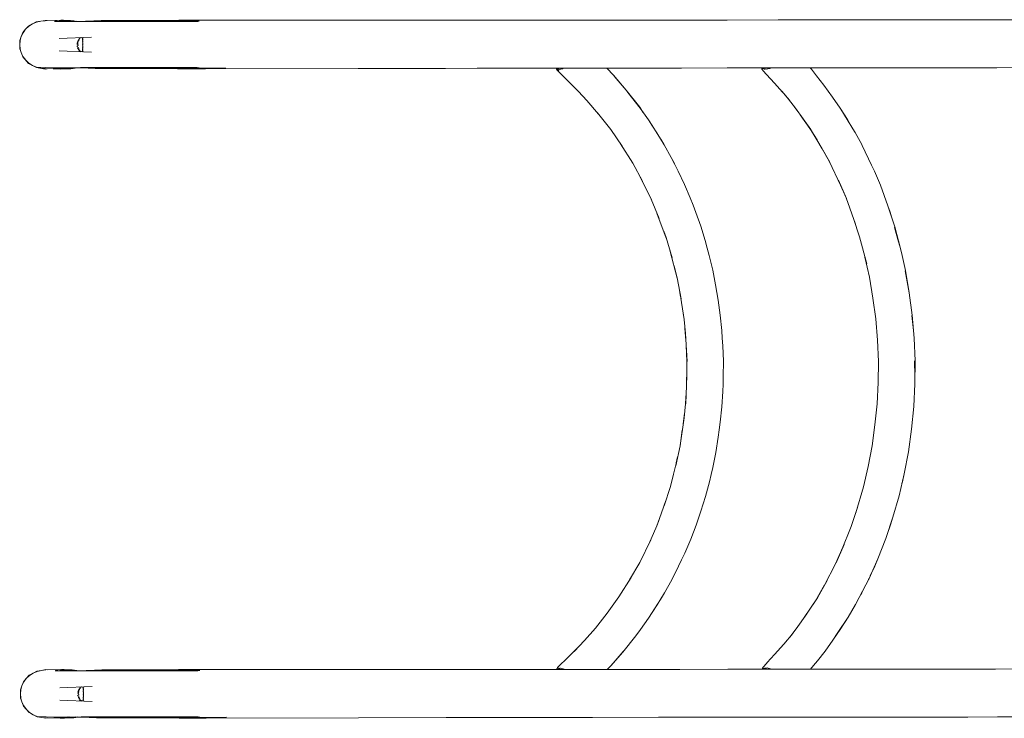
# Model space of a CAD drawing. Units: millimetres. Extents: x -6209 to 4426, y -4685 to 4760.
# Drawn here: x -4715 to -3865, y -679 to -76 of the extents above; entities that cross this region are included whole.
import ezdxf

# ---------------------------------------------------------------- set-up
doc = ezdxf.new("R2010")
doc.units = ezdxf.units.MM
doc.header["$MEASUREMENT"] = 0
for name, color, linetype, lineweight in [('4_Ном._пера__7', 7, 'Continuous', 18), ('5_Ном._пера__7', 7, 'Continuous', 18), ('8_Ном._пера__7', 7, 'Continuous', 18), ('O_Ном._пера__7', 7, 'Continuous', 18)]:
    doc.layers.add(name, color=color, linetype=linetype, lineweight=lineweight)

msp = doc.modelspace()

# ---------------------------------------------------------------- linework, layer by layer
at = {"layer": '4_Ном._пера__7', "color": 7, "linetype": 'Continuous', "lineweight": 18}
for points in [[(-4060.28, -76.41), (-4104.37, -76.46)], [(-4060.28, -76.41), (-4038.96, -76.39)], [(-4017.56, -76.37), (-4038.96, -76.39)], [(-4017.56, -76.37), (-3970.78, -76.32)], [(-3970.78, -76.32), (-3897.56, -76.25)], [(-3873.5, -76.22), (-3897.56, -76.25)], [(-3873.5, -76.22), (-3821.82, -76.17)], [(-4711.57, -87.41), (-4709.37, -84.45)], [(-4706.66, -81.9), (-4709.37, -84.45)], [(-4706.66, -81.9), (-4703.52, -79.83)], [(-4700.05, -78.3), (-4703.52, -79.83)], [(-4700.05, -78.3), (-4696.34, -77.37)], [(-4692.52, -77.05), (-4696.34, -77.37)], [(-4692.52, -77.05), (-4679.1, -76.72)], [(-4682.37, -77.78), (-4684.61, -77.77)], [(-4682.37, -77.69), (-4684.54, -77.68)], [(-4682.21, -77.82), (-4684.54, -77.83)], [(-4682.2, -77.57), (-4684.32, -77.57)], [(-4682.37, -77.69), (-4676.54, -77.83)], [(-4682.37, -77.78), (-4680.86, -77.82)], [(-4682.21, -77.82), (-4662.12, -77.84)], [(-4682.2, -77.57), (-4675.48, -77.68)], [(-4678.88, -76.9), (-4680.33, -76.83)], [(-4678.27, -76.79), (-4679.75, -76.76)], [(-4677.56, -76.73), (-4679.1, -76.72)], [(-4676.79, -76.72), (-4679.1, -76.72)], [(-4678.88, -76.9), (-4673.73, -77.2)], [(-4678.27, -76.79), (-4672.9, -77.07)], [(-4677.56, -76.73), (-4671.91, -76.98)], [(-4676.79, -76.72), (-4670.84, -76.97)], [(-4674.28, -77.73), (-4675.48, -77.68)], [(-4674.63, -77.37), (-4673.52, -77.83)], [(-4674.28, -77.73), (-4674.14, -77.83)], [(-4672.97, -77.28), (-4673.73, -77.2)], [(-4672.97, -77.28), (-4672.14, -77.83)], [(-4672.03, -77.16), (-4672.9, -77.07)], [(-4672.03, -77.16), (-4671.02, -77.81)], [(-4670.98, -77.12), (-4671.91, -76.98)], [(-4670.98, -77.12), (-4669.91, -77.73)], [(-4669.85, -77.14), (-4670.84, -76.97)], [(-4670.78, -76.98), (-4669.7, -77.03)], [(-4669.91, -77.73), (-4669.83, -77.83)], [(-4669.85, -77.14), (-4668.73, -77.72)], [(-4667.47, -77.8), (-4669.7, -77.03)], [(-4669.51, -77.09), (-4668.63, -77.13)], [(-4668.73, -77.72), (-4668.64, -77.84)], [(-4667.94, -77.29), (-4668.63, -77.13)], [(-4667.94, -77.29), (-4666.84, -77.39)], [(-4667.94, -77.29), (-4666.7, -77.84)], [(-4667.47, -77.8), (-4667.41, -77.84)], [(-4665.97, -77.62), (-4666.84, -77.39)], [(-4666.61, -77.8), (-4666.65, -77.84)], [(-4648.07, -77.12), (-4666.61, -77.8)], [(-4666.17, -77.57), (-4665.77, -77.58)], [(-4665.97, -77.62), (-4665.76, -77.76)], [(-4665.27, -77.71), (-4665.77, -77.58)], [(-4649.27, -77.21), (-4665.32, -77.84)], [(-4665.28, -77.71), (-4665.31, -77.75)], [(-4665.28, -77.71), (-4643.03, -76.94)], [(-4593.08, -77.82), (-4662.12, -77.84)], [(-4643.77, -77.28), (-4660.69, -77.84)], [(-4652.01, -77.63), (-4657.56, -77.84)], [(-4653.04, -77.82), (-4653.63, -77.84)], [(-4653.04, -77.82), (-4649.08, -77.75)], [(-4652.01, -77.63), (-4648.11, -77.57)], [(-4649.27, -77.21), (-4645.37, -77.12)], [(-4582.76, -77.54), (-4649.08, -77.75)], [(-4582.07, -77.42), (-4648.11, -77.57)], [(-4648.07, -77.12), (-4644.19, -77)], [(-4578.22, -76.75), (-4645.37, -77.12)], [(-4577.36, -76.66), (-4644.19, -77)], [(-4576.53, -76.62), (-4643.03, -76.94)], [(-4583.37, -77.65), (-4634.14, -77.83)], [(-4617.99, -77.83), (-4583.84, -77.71)], [(-4585.43, -77.79), (-4585.38, -77.79)], [(-4583.84, -77.71), (-4561.42, -77.69)], [(-4583.37, -77.65), (-4560.95, -77.61)], [(-4582.76, -77.54), (-4560.37, -77.51)], [(-4582.07, -77.42), (-4559.73, -77.4)], [(-4578.22, -76.75), (-4555.48, -76.66)], [(-4577.36, -76.66), (-4554.73, -76.61)], [(-4576.53, -76.62), (-4554.03, -76.6)], [(-4417.98, -76.53), (-4554.03, -76.6)], [(-4417.98, -76.53), (-4347.41, -76.59)], [(-4347.41, -76.59), (-4319.47, -76.65)], [(-4287.49, -76.64), (-4319.47, -76.65)], [(-4287.49, -76.64), (-4272.11, -76.63)], [(-4256.67, -76.61), (-4272.11, -76.63)], [(-4256.67, -76.61), (-4221.16, -76.57)], [(-4182.7, -76.54), (-4221.16, -76.57)], [(-4182.7, -76.54), (-4164.25, -76.52)], [(-4145.73, -76.5), (-4164.25, -76.52)], [(-4145.73, -76.5), (-4104.37, -76.46)], [(-4714.18, -94.16), (-4713.19, -90.68)], [(-4711.57, -87.41), (-4713.19, -90.68)], [(-4652.64, -91.16), (-4680.51, -92.39)], [(-4664.2, -93.63), (-4663.45, -93.27)], [(-4662.59, -92.85), (-4663.45, -93.27)], [(-4663.31, -92.34), (-4662.4, -91.94)], [(-4663.31, -92.34), (-4662.95, -92.59)], [(-4662.59, -92.85), (-4662.95, -92.59)], [(-4661.49, -91.66), (-4662.4, -91.94)], [(-4661.49, -91.66), (-4661.78, -91.56)], [(-4660.89, -91.85), (-4660.38, -91.76)], [(-4660.89, -91.85), (-4660.25, -92.03)], [(-4660.69, -92.48), (-4660.17, -92.33)], [(-4660.69, -92.48), (-4660.1, -92.7)], [(-4660.57, -93.32), (-4660.04, -93.13)], [(-4660.57, -93.32), (-4660, -93.59)], [(-4660.38, -91.76), (-4660.52, -91.51)], [(-4660.17, -92.33), (-4660.25, -92.03)], [(-4660.04, -93.13), (-4660.1, -92.7)], [(-4714.18, -94.16), (-4714.51, -97.75)], [(-4714.17, -101.34), (-4714.51, -97.75)], [(-4714.17, -101.34), (-4713.17, -104.82)], [(-4665.16, -97.14), (-4664.59, -96.72)], [(-4665.16, -97.14), (-4664.63, -97.36)], [(-4665.1, -98.81), (-4664.78, -99.23)], [(-4665, -98.95), (-4664.08, -98.38)], [(-4664.97, -95.81), (-4664.35, -95.4)], [(-4664.97, -95.81), (-4664.48, -96.03)], [(-4664.96, -99.65), (-4664.78, -99.23)], [(-4664.94, -99.6), (-4663.77, -100.12)], [(-4664.65, -94.66), (-4663.98, -94.3)], [(-4664.65, -94.66), (-4664.18, -94.85)], [(-4664.11, -97.56), (-4664.63, -97.36)], [(-4664.6, -100.89), (-4664.18, -100.53)], [(-4664.6, -100.89), (-4663.97, -101.1)], [(-4663.99, -96.27), (-4664.59, -96.72)], [(-4663.99, -96.27), (-4664.48, -96.03)], [(-4664.11, -97.56), (-4664.38, -97.96)], [(-4664.08, -98.38), (-4664.38, -97.96)], [(-4663.7, -95.03), (-4664.35, -95.4)], [(-4664.2, -93.63), (-4663.75, -93.8)], [(-4663.7, -95.03), (-4664.18, -94.85)], [(-4663.77, -100.12), (-4664.18, -100.53)], [(-4664.13, -101.9), (-4663.74, -101.62)], [(-4664.13, -101.9), (-4663.49, -102.08)], [(-4663.29, -93.98), (-4663.98, -94.3)], [(-4663.34, -101.31), (-4663.97, -101.1)], [(-4663.29, -93.98), (-4663.75, -93.8)], [(-4663.34, -101.31), (-4663.74, -101.62)], [(-4660.54, -101.88), (-4659.98, -101.68)], [(-4660.54, -101.88), (-4660.02, -102.19)], [(-4660.5, -94.35), (-4659.98, -94.09)], [(-4660.5, -94.35), (-4659.95, -94.67)], [(-4660.49, -100.75), (-4659.94, -100.52)], [(-4660.49, -100.75), (-4659.96, -101.11)], [(-4660.47, -95.62), (-4659.94, -95.34)], [(-4660.47, -95.62), (-4659.93, -95.99)], [(-4660.46, -96.91), (-4659.93, -96.64)], [(-4660.46, -96.91), (-4659.93, -97.29)], [(-4660.46, -98.21), (-4659.93, -97.94)], [(-4660.46, -98.21), (-4659.93, -98.6)], [(-4660.46, -99.56), (-4659.93, -99.31)], [(-4660.46, -99.56), (-4659.93, -99.96)], [(-4659.98, -94.09), (-4660, -93.59)], [(-4659.98, -101.68), (-4659.96, -101.11)], [(-4659.94, -95.34), (-4659.95, -94.67)], [(-4659.94, -100.52), (-4659.93, -99.96)], [(-4659.93, -96.64), (-4659.93, -95.99)], [(-4659.93, -97.94), (-4659.93, -97.29)], [(-4659.93, -99.31), (-4659.93, -98.6)], [(-4711.55, -108.09), (-4713.17, -104.82)], [(-4711.55, -108.09), (-4709.34, -111.04)], [(-4652.49, -104.23), (-4680.37, -103.11)], [(-4662.84, -102.26), (-4663.49, -102.08)], [(-4663.41, -102.94), (-4663.17, -102.56)], [(-4663.41, -102.94), (-4662.67, -103.16)], [(-4662.84, -102.26), (-4663.17, -102.56)], [(-4661.93, -103.36), (-4662.67, -103.16)], [(-4661.93, -103.36), (-4661.89, -103.67)], [(-4661.37, -103.86), (-4661.89, -103.67)], [(-4661.37, -103.86), (-4661.44, -103.87)], [(-4660.85, -103.5), (-4660.26, -103.39)], [(-4660.85, -103.5), (-4660.38, -103.69)], [(-4660.67, -103.9), (-4660.52, -103.89)], [(-4660.65, -102.77), (-4660.07, -102.61)], [(-4660.65, -102.77), (-4660.15, -103.02)], [(-4660.52, -103.89), (-4660.38, -103.69)], [(-4660.26, -103.39), (-4660.15, -103.02)], [(-4660.07, -102.61), (-4660.02, -102.19)], [(-4706.63, -113.59), (-4709.34, -111.04)], [(-4706.63, -113.59), (-4703.48, -115.65)], [(-4700.01, -117.17), (-4703.48, -115.65)], [(-4700.01, -117.17), (-4684.53, -117.62)], [(-4700.01, -117.17), (-4696.3, -118.1)], [(-4692.48, -118.41), (-4696.3, -118.1)], [(-4692.48, -118.41), (-4680.17, -118.62)], [(-4692.48, -118.41), (-4679.57, -118.69)], [(-4692.48, -118.41), (-4678.9, -118.71)], [(-4681.76, -118.02), (-4685.6, -118.02)], [(-4682.35, -117.67), (-4684.57, -117.69)], [(-4682.22, -117.62), (-4684.53, -117.62)], [(-4682.35, -117.67), (-4684.53, -117.62)], [(-4682.31, -117.77), (-4684.46, -117.78)], [(-4682.11, -117.89), (-4684.22, -117.9)], [(-4682.35, -117.67), (-4680.33, -117.62)], [(-4682.31, -117.77), (-4675.63, -117.61)], [(-4682.22, -117.62), (-4662.13, -117.55)], [(-4682.11, -117.89), (-4675.37, -117.78)], [(-4681.76, -118.02), (-4674.84, -117.98)], [(-4678.71, -118.56), (-4680.17, -118.62)], [(-4678.08, -118.65), (-4680.17, -118.62)], [(-4678.08, -118.65), (-4679.57, -118.69)], [(-4677.35, -118.7), (-4679.57, -118.69)], [(-4677.35, -118.7), (-4678.9, -118.71)], [(-4676.55, -118.7), (-4678.9, -118.71)], [(-4678.71, -118.56), (-4673.51, -118.25)], [(-4678.08, -118.65), (-4672.64, -118.38)], [(-4677.35, -118.7), (-4671.63, -118.44)], [(-4676.55, -118.7), (-4670.53, -118.44)], [(-4675.53, -117.6), (-4675.63, -117.61)], [(-4674.13, -117.74), (-4675.37, -117.78)], [(-4674.13, -117.74), (-4674.84, -117.98)], [(-4674.43, -118.09), (-4673.18, -117.59)], [(-4674.13, -117.74), (-4673.9, -117.59)], [(-4674.13, -117.74), (-4673.94, -117.59)], [(-4672.72, -118.17), (-4673.51, -118.25)], [(-4672.72, -118.17), (-4671.82, -117.59)], [(-4671.75, -118.27), (-4672.64, -118.38)], [(-4671.75, -118.27), (-4670.71, -117.63)], [(-4670.68, -118.3), (-4671.63, -118.44)], [(-4670.71, -117.63), (-4670.72, -117.58)], [(-4670.71, -117.63), (-4670.67, -117.58)], [(-4670.68, -118.3), (-4669.6, -117.69)], [(-4668.4, -117.68), (-4670.53, -118.44)], [(-4670.49, -118.42), (-4669.53, -118.38)], [(-4669.6, -117.69), (-4669.65, -117.58)], [(-4669.6, -117.69), (-4669.51, -117.58)], [(-4668.6, -118.18), (-4669.53, -118.38)], [(-4669.15, -118.3), (-4668.44, -118.26)], [(-4668.6, -118.18), (-4667.59, -117.63)], [(-4668.4, -117.68), (-4668.44, -117.57)], [(-4667.77, -118.1), (-4668.44, -118.26)], [(-4668.4, -117.68), (-4668.24, -117.57)], [(-4667.77, -118.1), (-4666.53, -117.57)], [(-4667.77, -118.1), (-4666.59, -117.98)], [(-4667.59, -117.63), (-4667.57, -117.57)], [(-4665.15, -117.72), (-4666.59, -117.98)], [(-4666.43, -117.62), (-4666.46, -117.57)], [(-4666.43, -117.62), (-4644.31, -118.35)], [(-4665.48, -117.56), (-4645.49, -118.22)], [(-4665.15, -117.72), (-4665.32, -117.75)], [(-4665.18, -117.69), (-4643.16, -118.41)], [(-4665.15, -117.72), (-4665.12, -117.69)], [(-4657.53, -117.72), (-4662.15, -117.55)], [(-4593.07, -117.44), (-4662.13, -117.55)], [(-4657.53, -117.72), (-4659.39, -117.55)], [(-4657.53, -117.72), (-4647.18, -117.95)], [(-4657.53, -117.72), (-4648.31, -117.75)], [(-4654.81, -117.54), (-4648.31, -117.75)], [(-4652.2, -117.54), (-4649.24, -117.59)], [(-4650.76, -117.53), (-4649.24, -117.59)], [(-4649.33, -118.15), (-4645.49, -118.22)], [(-4582.87, -117.67), (-4649.24, -117.59)], [(-4648.14, -118.25), (-4648.93, -118.2)], [(-4582.19, -117.79), (-4648.31, -117.75)], [(-4648.14, -118.25), (-4644.31, -118.35)], [(-4581.44, -117.92), (-4647.18, -117.95)], [(-4643.88, -118.06), (-4647.18, -117.95)], [(-4578.37, -118.46), (-4645.49, -118.22)], [(-4577.51, -118.55), (-4644.31, -118.35)], [(-4576.67, -118.6), (-4643.16, -118.41)], [(-4583.45, -117.57), (-4627.2, -117.5)], [(-4583.89, -117.52), (-4610.47, -117.47)], [(-4594.9, -117.44), (-4564.01, -117.45)], [(-4583.89, -117.52), (-4561.47, -117.5)], [(-4583.45, -117.57), (-4561.02, -117.56)], [(-4582.87, -117.67), (-4560.47, -117.66)], [(-4582.19, -117.79), (-4559.84, -117.77)], [(-4581.44, -117.92), (-4536.81, -117.87)], [(-4578.37, -118.46), (-4555.6, -118.5)], [(-4577.51, -118.55), (-4554.85, -118.56)], [(-4576.67, -118.6), (-4554.14, -118.58)], [(-4575.89, -118.6), (-4575.93, -118.6)], [(-4575.89, -118.6), (-4554.14, -118.58)], [(-4422.72, -118.4), (-4554.14, -118.58)], [(-4422.72, -118.4), (-4347.37, -118.17)], [(-4347.37, -118.17), (-4319.94, -118.06)], [(-4319.94, -118.06), (-4271.95, -117.99)], [(-4254.44, -117.97), (-4271.95, -117.99)], [(-4254.44, -117.97), (-4221.05, -117.94)], [(-4184.59, -117.9), (-4221.05, -117.94)], [(-4184.59, -117.9), (-4164.07, -117.88)], [(-4143.62, -117.86), (-4164.07, -117.88)], [(-4143.62, -117.86), (-4104.25, -117.82)], [(-4062, -117.78), (-4104.25, -117.82)], [(-4062, -117.78), (-4038.75, -117.75)], [(-4015.59, -117.73), (-4038.75, -117.75)], [(-4015.59, -117.73), (-3970.66, -117.68)], [(-3923.07, -117.64), (-3970.66, -117.68)], [(-3923.07, -117.64), (-3897.34, -117.61)], [(-3871.7, -117.59), (-3897.34, -117.61)], [(-3871.7, -117.59), (-3821.68, -117.53)], [(-4691.96, -637.04), (-4678.54, -636.72)], [(-4678.31, -636.9), (-4679.77, -636.83)], [(-4677.71, -636.79), (-4679.19, -636.75)], [(-4677, -636.73), (-4678.54, -636.72)], [(-4676.23, -636.72), (-4678.54, -636.72)], [(-4678.31, -636.9), (-4673.17, -637.2)], [(-4677.71, -636.79), (-4672.33, -637.07)], [(-4677, -636.73), (-4671.35, -636.98)], [(-4676.23, -636.72), (-4670.28, -636.97)], [(-4577.65, -636.74), (-4644.81, -637.12)], [(-4576.8, -636.66), (-4643.63, -637)], [(-4575.97, -636.62), (-4642.47, -636.94)], [(-4577.65, -636.74), (-4554.91, -636.66)], [(-4576.8, -636.66), (-4554.17, -636.61)], [(-4575.97, -636.62), (-4553.47, -636.6)], [(-4417.41, -636.53), (-4553.47, -636.6)], [(-4417.41, -636.53), (-4346.85, -636.59)], [(-4346.85, -636.59), (-4318.9, -636.65)], [(-4286.93, -636.64), (-4318.9, -636.65)], [(-4286.93, -636.64), (-4271.55, -636.63)], [(-4256.11, -636.61), (-4271.55, -636.63)], [(-4256.11, -636.61), (-4220.6, -636.57)], [(-4182.14, -636.54), (-4220.6, -636.57)], [(-4182.14, -636.54), (-4163.69, -636.52)], [(-4145.17, -636.5), (-4163.69, -636.52)], [(-4145.17, -636.5), (-4103.81, -636.46)], [(-4103.81, -636.46), (-4038.4, -636.39)], [(-4016.99, -636.37), (-4038.4, -636.39)], [(-4016.99, -636.37), (-3970.22, -636.32)], [(-3920.97, -636.27), (-3970.22, -636.32)], [(-3920.97, -636.27), (-3897, -636.25)], [(-3872.94, -636.22), (-3897, -636.25)], [(-3872.94, -636.22), (-3821.25, -636.17)], [(-4711.01, -647.41), (-4708.81, -644.45)], [(-4706.1, -641.9), (-4708.81, -644.45)], [(-4706.1, -641.9), (-4702.96, -639.83)], [(-4699.48, -638.3), (-4702.96, -639.83)], [(-4699.48, -638.3), (-4695.78, -637.37)], [(-4691.96, -637.04), (-4695.78, -637.37)], [(-4681.81, -637.78), (-4684.05, -637.77)], [(-4681.81, -637.69), (-4683.97, -637.68)], [(-4681.64, -637.82), (-4683.97, -637.83)], [(-4681.64, -637.57), (-4683.76, -637.57)], [(-4681.81, -637.69), (-4675.97, -637.83)], [(-4681.81, -637.78), (-4680.29, -637.82)], [(-4681.64, -637.57), (-4674.92, -637.68)], [(-4681.64, -637.82), (-4661.56, -637.84)], [(-4673.72, -637.73), (-4674.92, -637.68)], [(-4674.07, -637.37), (-4672.96, -637.83)], [(-4673.72, -637.73), (-4673.58, -637.83)], [(-4672.41, -637.28), (-4673.17, -637.2)], [(-4672.41, -637.28), (-4671.57, -637.83)], [(-4671.47, -637.16), (-4672.33, -637.07)], [(-4671.47, -637.16), (-4670.45, -637.81)], [(-4670.41, -637.12), (-4671.35, -636.98)], [(-4670.41, -637.12), (-4669.35, -637.73)], [(-4669.29, -637.14), (-4670.28, -636.97)], [(-4670.22, -636.98), (-4669.14, -637.03)], [(-4669.35, -637.73), (-4669.26, -637.83)], [(-4669.29, -637.14), (-4668.17, -637.72)], [(-4666.91, -637.8), (-4669.14, -637.03)], [(-4668.95, -637.09), (-4668.06, -637.13)], [(-4668.17, -637.72), (-4668.08, -637.84)], [(-4667.38, -637.29), (-4668.06, -637.13)], [(-4667.38, -637.29), (-4666.28, -637.39)], [(-4667.38, -637.29), (-4666.14, -637.84)], [(-4666.91, -637.8), (-4666.84, -637.84)], [(-4665.41, -637.62), (-4666.28, -637.39)], [(-4666.05, -637.8), (-4666.08, -637.84)], [(-4647.51, -637.12), (-4666.05, -637.8)], [(-4665.6, -637.57), (-4665.21, -637.57)], [(-4665.41, -637.62), (-4665.2, -637.76)], [(-4664.7, -637.71), (-4665.21, -637.57)], [(-4648.71, -637.21), (-4664.76, -637.84)], [(-4664.72, -637.71), (-4664.74, -637.75)], [(-4664.72, -637.71), (-4642.47, -636.94)], [(-4592.52, -637.82), (-4661.56, -637.84)], [(-4643.21, -637.28), (-4660.12, -637.84)], [(-4651.45, -637.63), (-4657, -637.84)], [(-4652.48, -637.82), (-4653.07, -637.84)], [(-4652.48, -637.82), (-4648.52, -637.75)], [(-4651.45, -637.63), (-4647.55, -637.57)], [(-4648.71, -637.21), (-4644.81, -637.12)], [(-4582.2, -637.54), (-4648.52, -637.75)], [(-4581.5, -637.42), (-4647.55, -637.57)], [(-4647.51, -637.12), (-4643.63, -637)], [(-4582.8, -637.65), (-4633.58, -637.83)], [(-4617.43, -637.83), (-4583.28, -637.71)], [(-4584.86, -637.79), (-4584.81, -637.79)], [(-4583.28, -637.71), (-4560.86, -637.68)], [(-4582.8, -637.65), (-4560.38, -637.61)], [(-4582.2, -637.54), (-4559.81, -637.51)], [(-4581.5, -637.42), (-4559.17, -637.39)], [(-4713.62, -654.16), (-4712.62, -650.68)], [(-4711.01, -647.41), (-4712.62, -650.68)], [(-4652.08, -651.16), (-4679.95, -652.39)], [(-4663.64, -653.63), (-4662.89, -653.27)], [(-4663.64, -653.63), (-4663.18, -653.8)], [(-4662.73, -653.98), (-4663.18, -653.8)], [(-4662.03, -652.85), (-4662.89, -653.27)], [(-4662.75, -652.34), (-4661.84, -651.94)], [(-4662.75, -652.34), (-4662.38, -652.59)], [(-4662.03, -652.85), (-4662.38, -652.59)], [(-4660.93, -651.66), (-4661.84, -651.94)], [(-4660.93, -651.66), (-4661.22, -651.56)], [(-4660.32, -651.85), (-4659.81, -651.76)], [(-4660.32, -651.85), (-4659.69, -652.03)], [(-4660.13, -652.48), (-4659.61, -652.33)], [(-4660.13, -652.48), (-4659.53, -652.7)], [(-4660.01, -653.32), (-4659.48, -653.13)], [(-4660.01, -653.32), (-4659.44, -653.59)], [(-4659.81, -651.76), (-4659.96, -651.51)], [(-4659.61, -652.33), (-4659.69, -652.03)], [(-4659.48, -653.13), (-4659.53, -652.7)], [(-4659.41, -654.09), (-4659.44, -653.59)], [(-4713.62, -654.16), (-4713.94, -657.75)], [(-4713.61, -661.34), (-4713.94, -657.75)], [(-4713.61, -661.34), (-4712.61, -664.82)], [(-4664.59, -657.14), (-4664.03, -656.72)], [(-4664.59, -657.14), (-4664.07, -657.36)], [(-4664.54, -658.81), (-4664.22, -659.23)], [(-4664.43, -658.95), (-4663.52, -658.38)], [(-4664.41, -655.81), (-4663.78, -655.4)], [(-4664.41, -655.81), (-4663.91, -656.03)], [(-4664.4, -659.65), (-4664.22, -659.23)], [(-4664.38, -659.6), (-4663.2, -660.12)], [(-4664.09, -654.66), (-4663.42, -654.3)], [(-4664.09, -654.66), (-4663.61, -654.85)], [(-4663.55, -657.56), (-4664.07, -657.36)], [(-4663.43, -656.27), (-4664.03, -656.72)], [(-4664.03, -660.89), (-4663.62, -660.53)], [(-4664.03, -660.89), (-4663.41, -661.1)], [(-4663.43, -656.27), (-4663.91, -656.03)], [(-4663.55, -657.56), (-4663.81, -657.96)], [(-4663.52, -658.38), (-4663.81, -657.96)], [(-4663.14, -655.03), (-4663.78, -655.4)], [(-4663.2, -660.12), (-4663.62, -660.53)], [(-4663.14, -655.03), (-4663.61, -654.85)], [(-4663.57, -661.9), (-4663.18, -661.62)], [(-4663.57, -661.9), (-4662.93, -662.08)], [(-4662.73, -653.98), (-4663.42, -654.3)], [(-4662.78, -661.31), (-4663.41, -661.1)], [(-4662.78, -661.31), (-4663.18, -661.62)], [(-4662.27, -662.26), (-4662.93, -662.08)], [(-4662.27, -662.26), (-4662.61, -662.56)], [(-4659.98, -661.88), (-4659.42, -661.68)], [(-4659.98, -661.88), (-4659.46, -662.19)], [(-4659.94, -654.35), (-4659.41, -654.09)], [(-4659.94, -654.35), (-4659.39, -654.67)], [(-4659.92, -660.75), (-4659.38, -660.52)], [(-4659.92, -660.75), (-4659.39, -661.11)], [(-4659.91, -655.62), (-4659.38, -655.34)], [(-4659.91, -655.62), (-4659.37, -655.99)], [(-4659.9, -656.91), (-4659.37, -656.64)], [(-4659.9, -656.91), (-4659.37, -657.29)], [(-4659.9, -658.21), (-4659.36, -657.94)], [(-4659.9, -658.21), (-4659.36, -658.6)], [(-4659.9, -659.56), (-4659.36, -659.31)], [(-4659.9, -659.56), (-4659.37, -659.96)], [(-4659.51, -662.61), (-4659.46, -662.19)], [(-4659.42, -661.68), (-4659.39, -661.11)], [(-4659.38, -655.34), (-4659.39, -654.67)], [(-4659.38, -660.52), (-4659.37, -659.96)], [(-4659.37, -656.64), (-4659.37, -655.99)], [(-4659.36, -657.94), (-4659.37, -657.29)], [(-4659.36, -659.31), (-4659.36, -658.6)], [(-4710.99, -668.09), (-4712.61, -664.82)], [(-4710.99, -668.09), (-4708.78, -671.04)], [(-4651.92, -664.23), (-4679.8, -663.11)], [(-4662.85, -662.94), (-4662.61, -662.56)], [(-4662.85, -662.94), (-4662.1, -663.16)], [(-4661.37, -663.36), (-4662.1, -663.16)], [(-4661.37, -663.36), (-4661.33, -663.67)], [(-4660.8, -663.86), (-4661.33, -663.67)], [(-4660.8, -663.86), (-4660.88, -663.87)], [(-4660.29, -663.5), (-4659.7, -663.39)], [(-4660.29, -663.5), (-4659.82, -663.69)], [(-4660.11, -663.9), (-4659.95, -663.89)], [(-4660.09, -662.77), (-4659.51, -662.61)], [(-4660.09, -662.77), (-4659.59, -663.02)], [(-4659.95, -663.89), (-4659.82, -663.69)], [(-4659.7, -663.39), (-4659.59, -663.02)], [(-4706.07, -673.59), (-4708.78, -671.04)], [(-4706.07, -673.59), (-4702.92, -675.65)], [(-4699.44, -677.17), (-4702.92, -675.65)], [(-4699.44, -677.17), (-4683.96, -677.62)], [(-4699.44, -677.17), (-4695.74, -678.1)], [(-4691.91, -678.41), (-4695.74, -678.1)], [(-4691.91, -678.41), (-4679.6, -678.62)], [(-4691.91, -678.41), (-4679, -678.69)], [(-4691.91, -678.41), (-4678.34, -678.71)], [(-4681.19, -678.02), (-4685.04, -678.02)], [(-4681.78, -677.67), (-4684, -677.69)], [(-4681.65, -677.62), (-4683.96, -677.62)], [(-4681.78, -677.67), (-4683.96, -677.62)], [(-4681.74, -677.77), (-4683.9, -677.78)], [(-4681.54, -677.89), (-4683.66, -677.9)], [(-4681.78, -677.67), (-4679.77, -677.62)], [(-4681.74, -677.77), (-4675.07, -677.61)], [(-4681.65, -677.62), (-4661.57, -677.55)], [(-4681.54, -677.89), (-4674.81, -677.78)], [(-4681.19, -678.02), (-4674.28, -677.98)], [(-4678.15, -678.56), (-4679.6, -678.62)], [(-4677.52, -678.65), (-4679.6, -678.62)], [(-4677.52, -678.65), (-4679, -678.69)], [(-4676.79, -678.7), (-4679, -678.69)], [(-4676.79, -678.7), (-4678.34, -678.71)], [(-4675.99, -678.7), (-4678.34, -678.71)], [(-4678.15, -678.56), (-4672.95, -678.25)], [(-4677.52, -678.65), (-4672.07, -678.38)], [(-4676.79, -678.7), (-4671.07, -678.44)], [(-4675.99, -678.7), (-4669.97, -678.44)], [(-4674.97, -677.6), (-4675.07, -677.61)], [(-4673.57, -677.74), (-4674.81, -677.78)], [(-4673.57, -677.74), (-4674.28, -677.98)], [(-4673.87, -678.09), (-4672.61, -677.59)], [(-4673.57, -677.74), (-4673.34, -677.59)], [(-4673.57, -677.74), (-4673.37, -677.59)], [(-4672.16, -678.17), (-4672.95, -678.25)], [(-4672.16, -678.17), (-4671.26, -677.59)], [(-4671.19, -678.27), (-4672.07, -678.38)], [(-4671.19, -678.27), (-4670.14, -677.63)], [(-4670.12, -678.3), (-4671.07, -678.44)], [(-4670.14, -677.63), (-4670.16, -677.58)], [(-4670.14, -677.63), (-4670.11, -677.58)], [(-4670.12, -678.3), (-4669.04, -677.69)], [(-4667.83, -677.68), (-4669.97, -678.44)], [(-4669.93, -678.42), (-4668.97, -678.38)], [(-4669.04, -677.69), (-4669.08, -677.58)], [(-4669.04, -677.69), (-4668.95, -677.58)], [(-4668.03, -678.18), (-4668.97, -678.38)], [(-4668.58, -678.3), (-4667.88, -678.26)], [(-4668.03, -678.18), (-4667.03, -677.63)], [(-4667.83, -677.68), (-4667.88, -677.57)], [(-4667.21, -678.1), (-4667.88, -678.26)], [(-4667.83, -677.68), (-4667.68, -677.57)], [(-4667.21, -678.1), (-4665.97, -677.57)], [(-4667.21, -678.1), (-4666.03, -677.98)], [(-4667.03, -677.63), (-4667.01, -677.57)], [(-4664.59, -677.72), (-4666.03, -677.98)], [(-4665.87, -677.62), (-4665.89, -677.57)], [(-4665.87, -677.62), (-4643.75, -678.35)], [(-4664.91, -677.56), (-4644.92, -678.22)], [(-4664.79, -677.75), (-4664.76, -677.75)], [(-4664.59, -677.72), (-4664.76, -677.75)], [(-4664.62, -677.69), (-4642.6, -678.41)], [(-4664.59, -677.72), (-4664.55, -677.69)], [(-4656.97, -677.72), (-4661.58, -677.55)], [(-4592.51, -677.44), (-4661.57, -677.55)], [(-4656.97, -677.72), (-4658.82, -677.55)], [(-4656.97, -677.72), (-4646.62, -677.95)], [(-4656.97, -677.72), (-4647.74, -677.75)], [(-4654.24, -677.54), (-4647.74, -677.75)], [(-4651.64, -677.54), (-4648.67, -677.59)], [(-4650.2, -677.53), (-4648.67, -677.59)], [(-4648.77, -678.15), (-4644.92, -678.22)], [(-4582.3, -677.67), (-4648.67, -677.59)], [(-4647.58, -678.25), (-4648.36, -678.2)], [(-4581.62, -677.79), (-4647.74, -677.75)], [(-4647.58, -678.25), (-4643.75, -678.35)], [(-4580.87, -677.92), (-4646.62, -677.95)], [(-4643.32, -678.06), (-4646.62, -677.95)], [(-4577.8, -678.46), (-4644.92, -678.22)], [(-4576.95, -678.55), (-4643.75, -678.35)], [(-4576.11, -678.6), (-4642.6, -678.41)], [(-4582.88, -677.57), (-4626.69, -677.5)], [(-4583.32, -677.52), (-4609.99, -677.47)], [(-4594.54, -677.44), (-4563.45, -677.45)], [(-4583.32, -677.52), (-4560.91, -677.5)], [(-4582.88, -677.57), (-4560.46, -677.56)], [(-4582.3, -677.67), (-4559.9, -677.66)], [(-4581.62, -677.79), (-4559.28, -677.77)], [(-4580.87, -677.92), (-4536.25, -677.87)], [(-4577.8, -678.46), (-4555.04, -678.5)], [(-4576.95, -678.55), (-4554.29, -678.56)], [(-4576.11, -678.6), (-4553.58, -678.58)], [(-4575.32, -678.6), (-4575.37, -678.6)], [(-4575.32, -678.6), (-4553.58, -678.58)], [(-4422.15, -678.4), (-4553.58, -678.58)], [(-4422.15, -678.4), (-4346.81, -678.17)], [(-4346.81, -678.17), (-4319.38, -678.06)], [(-4319.38, -678.06), (-4271.39, -677.99)], [(-4253.88, -677.97), (-4271.39, -677.99)], [(-4253.88, -677.97), (-4220.49, -677.94)], [(-4220.49, -677.94), (-4163.5, -677.88)], [(-4143.06, -677.86), (-4163.5, -677.88)], [(-4143.06, -677.86), (-4103.69, -677.82)], [(-4061.44, -677.78), (-4103.69, -677.82)], [(-4061.44, -677.78), (-4038.19, -677.75)], [(-4015.02, -677.73), (-4038.19, -677.75)], [(-4015.02, -677.73), (-3970.09, -677.68)], [(-3970.09, -677.68), (-3896.78, -677.61)], [(-3871.13, -677.59), (-3896.78, -677.61)], [(-3871.13, -677.59), (-3821.12, -677.53)]]:
    msp.add_lwpolyline(points, dxfattribs=at)
at = {"layer": '5_Ном._пера__7', "color": 7, "linetype": 'Continuous', "lineweight": 18}
for points in [[(-4074.46, -118.71), (-4074.78, -117.79)], [(-4074.46, -118.71), (-4071.02, -122.8)], [(-4074.18, -118.25), (-4073.4, -118.39)], [(-4072.6, -118.33), (-4073.65, -117.79)], [(-4072.7, -118.34), (-4073.4, -118.39)], [(-4073.01, -117.79), (-4072.8, -117.79)], [(-4071.63, -118.81), (-4072.7, -118.34)], [(-4072.6, -118.33), (-4072.5, -118.43)], [(-4072.4, -118.96), (-4071.62, -118.81)], [(-4071.01, -118.59), (-4071.62, -118.81)], [(-4071.36, -117.79), (-4071.4, -117.79)], [(-4069.94, -118.88), (-4071.01, -118.59)], [(-4070.61, -117.79), (-4070.7, -117.79)], [(-4070.09, -118.95), (-4069.42, -118.63)], [(-4069, -118.34), (-4069.42, -118.63)], [(-4069, -118.34), (-4068.36, -118.38)], [(-4068.46, -117.78), (-4068.34, -117.78)], [(-4067.41, -118.25), (-4068.36, -118.38)], [(-4067.41, -118.25), (-4066.9, -117.89)], [(-4066.7, -117.78), (-4066.9, -117.89)], [(-4061.55, -117.78), (-4061.44, -117.78)], [(-4060.64, -117.78), (-4060.35, -117.77)], [(-4056.09, -117.77), (-4055.9, -117.77)], [(-4031.69, -118.98), (-4032.78, -117.75)], [(-4071.02, -122.8), (-4070.35, -123.53)], [(-4063.56, -130.83), (-4070.35, -123.53)], [(-4031.69, -118.98), (-4027.13, -124.61)], [(-4021.04, -132.67), (-4027.13, -124.61)], [(-4063.56, -130.83), (-4056.6, -138.6)], [(-4021.04, -132.67), (-4017.23, -137.79)], [(-4050.47, -145.65), (-4057.25, -137.85)], [(-4055.45, -139.92), (-4051.5, -144.64)], [(-4013.45, -142.87), (-4017.23, -137.79)], [(-4013.45, -142.87), (-4006.82, -152.35)], [(-4045.52, -152.47), (-4051.5, -144.64)], [(-4046.87, -150.7), (-4043.3, -155.5)], [(-4032.08, -170.81), (-4045.52, -152.47)], [(-4000.62, -162.37), (-4006.82, -152.35)], [(-4032.89, -170), (-4041.34, -158.17)], [(-4006.3, -153.38), (-3996.78, -168.84)], [(-4000.62, -162.37), (-3997.29, -167.94)], [(-3993.98, -173.47), (-3997.29, -167.94)], [(-3993.98, -173.47), (-3996.78, -168.84)], [(-4026.75, -179.76), (-4032.89, -170)], [(-4032.56, -170.53), (-4022.28, -187.57)], [(-3993.98, -173.47), (-3988.24, -183.94)], [(-4015.76, -199.1), (-4024.13, -184.32)], [(-3987.8, -184.82), (-3988.24, -183.94)], [(-3987.8, -184.82), (-3979.71, -201.58)], [(-4016.25, -198.26), (-4022.37, -187.43)], [(-4016.25, -198.26), (-4006.24, -219.34)], [(-3977.34, -206.73), (-3979.71, -201.58)], [(-3972.2, -218.78), (-3977.34, -206.73)], [(-4001.32, -230.52), (-4008.32, -214.61)], [(-4001.74, -229.83), (-4007.67, -216.34)], [(-3972.2, -218.78), (-3965.65, -236.61)], [(-4001.74, -229.83), (-3993.54, -252.42)], [(-3963.76, -242.21), (-3965.65, -236.61)], [(-3959.71, -254.8), (-3965.65, -236.61)], [(-3963.76, -242.21), (-3962.54, -246.15)], [(-3990.12, -263.32), (-3995.27, -247.67)], [(-3956.45, -267.63), (-3959.93, -255.49)], [(-3959.71, -254.8), (-3954.78, -273.47)], [(-3990.12, -263.32), (-3983.97, -286.83)], [(-3956.45, -267.63), (-3954.78, -273.47)], [(-3953.4, -279.46), (-3954.78, -273.47)], [(-3950.49, -292.41), (-3953.4, -279.46)], [(-3981.54, -298.3), (-3985.5, -281)], [(-3948.38, -305.52), (-3950.76, -292.89)], [(-3950.49, -292.41), (-3947.24, -311.69)], [(-3981.54, -298.3), (-3978.55, -316.24)], [(-3948.38, -305.52), (-3947.24, -311.69)], [(-3944.66, -331.13), (-3947.24, -311.69)], [(-3976.12, -334.31), (-3978.55, -316.24)], [(-3944.66, -331.13), (-3943.14, -350.76)], [(-3976.12, -334.31), (-3974.73, -352.57)], [(-3943.72, -344.34), (-3944.96, -331.4)], [(-3943.72, -344.34), (-3943.14, -350.76)], [(-3973.91, -370.87), (-3974.73, -352.57)], [(-3942.3, -370.46), (-3943.14, -350.76)], [(-3973.91, -370.87), (-3974.15, -389.22)], [(-3942.52, -383.6), (-3942.61, -370.5)], [(-3942.3, -370.46), (-3942.52, -390.18)], [(-3974.96, -407.52), (-3974.15, -389.22)], [(-3943.43, -409.87), (-3942.52, -390.18)], [(-3942.52, -383.6), (-3942.52, -390.18)], [(-3974.96, -407.52), (-3976.82, -425.71)], [(-3943.43, -409.87), (-3945.4, -429.42)], [(-3979.24, -443.78), (-3976.82, -425.71)], [(-3948.04, -448.86), (-3945.4, -429.42)], [(-3979.24, -443.78), (-3982.7, -461.57)], [(-3948.04, -448.86), (-3951.73, -467.99)], [(-3986.71, -479.17), (-3982.7, -461.57)], [(-3956.08, -486.91), (-3951.73, -467.99)], [(-3953.24, -474.64), (-3953.6, -476.11)], [(-3953.24, -474.64), (-3951.73, -467.99)], [(-3986.71, -479.17), (-3993.29, -501.61)], [(-3956.08, -486.91), (-3961.44, -505.38)], [(-3997.26, -513.22), (-3991.91, -496.9)], [(-3967.43, -523.53), (-3961.44, -505.38)], [(-3963.53, -511.9), (-3961.44, -505.38)], [(-3997.26, -513.22), (-4005.66, -534.13)], [(-3963.53, -511.9), (-3964.99, -516.13)], [(-3967.43, -523.53), (-3974.39, -541.09)], [(-4010.76, -545.51), (-4004.47, -531.16)], [(-4010.3, -544.74), (-4003.34, -528.81)], [(-3981.96, -558.25), (-3974.39, -541.09)], [(-3977.05, -547.4), (-3974.39, -541.09)], [(-4010.76, -545.51), (-4020.4, -563.85)], [(-3977.05, -547.4), (-3980.95, -555.97)], [(-4018.17, -559.89), (-4026.5, -574.69)], [(-3981.96, -558.25), (-3990.43, -574.67)], [(-3988.19, -570.37), (-3982.36, -559.06)], [(-3981.96, -558.25), (-3982.36, -559.06)], [(-4026.64, -574.91), (-4020.34, -563.74)], [(-4028.27, -577.45), (-4037.94, -591.85)], [(-4032.31, -583.74), (-4026.5, -574.69)], [(-3993.63, -580.68), (-3990.43, -574.67)], [(-3988.19, -570.37), (-3989.07, -572.05)], [(-3993.63, -580.68), (-3999.94, -591.56)], [(-4044.83, -601.7), (-4035.66, -588.59)], [(-3999.46, -590.6), (-4009.33, -605.67)], [(-4006.73, -602.02), (-3999.94, -591.56)], [(-4050.14, -608.65), (-4044.83, -601.7)], [(-4006.73, -602.02), (-4009.91, -606.69)], [(-4047.69, -605.45), (-4055.5, -614.76)], [(-4013.05, -611.32), (-4019.87, -620.84)], [(-4013.05, -611.32), (-4009.33, -605.67)], [(-4013.05, -611.32), (-4009.91, -606.69)], [(-4063.45, -623.78), (-4055.5, -614.76)], [(-4063.45, -623.78), (-4069.84, -630.67)], [(-4026.29, -629.02), (-4019.87, -620.84)], [(-4073.94, -635.49), (-4074.26, -636.43)], [(-4073.94, -635.49), (-4073.27, -634.7)], [(-4073.94, -635.49), (-4073.61, -636.34)], [(-4073.66, -635.95), (-4072.88, -635.81)], [(-4073.56, -636.43), (-4073.61, -636.34)], [(-4070.51, -631.4), (-4073.27, -634.7)], [(-4073.19, -636.43), (-4072.24, -635.86)], [(-4073.03, -636.43), (-4073.08, -636.43)], [(-4072.18, -635.86), (-4072.88, -635.81)], [(-4071.11, -635.39), (-4072.18, -635.86)], [(-4072.16, -636.42), (-4072.09, -636.42)], [(-4072.08, -635.87), (-4071.98, -635.77)], [(-4071.88, -635.24), (-4071.1, -635.39)], [(-4070.49, -635.61), (-4071.1, -635.39)], [(-4071.01, -636.42), (-4070.97, -636.42)], [(-4070.69, -636.42), (-4070.64, -636.42)], [(-4070.51, -631.4), (-4069.84, -630.67)], [(-4069.42, -635.32), (-4070.49, -635.61)], [(-4069.58, -635.24), (-4068.9, -635.57)], [(-4069.14, -636.42), (-4069.02, -636.42)], [(-4068.48, -635.86), (-4068.9, -635.57)], [(-4068.48, -635.86), (-4067.84, -635.81)], [(-4066.89, -635.94), (-4067.84, -635.81)], [(-4066.89, -635.94), (-4066.38, -636.3)], [(-4066.16, -636.42), (-4066.38, -636.3)], [(-4064.56, -636.42), (-4064.63, -636.42)], [(-4062.24, -636.41), (-4062.36, -636.41)], [(-4061.05, -636.41), (-4060.8, -636.41)], [(-4060.25, -636.41), (-4060.4, -636.41)], [(-4057.61, -636.41), (-4058.47, -636.41)], [(-4054.33, -636.41), (-4054.29, -636.41)], [(-4051.08, -636.4), (-4051.13, -636.4)], [(-4032.54, -636.38), (-4029.85, -633.21)], [(-4026.29, -629.02), (-4029.85, -633.21)]]:
    msp.add_lwpolyline(points, dxfattribs=at)
at = {"layer": '8_Ном._пера__7', "color": 7, "linetype": 'Continuous', "lineweight": 18}
for points in [[(-4251.65, -118.43), (-4251.5, -118.04)], [(-4251.65, -118.43), (-4251.06, -118.56)], [(-4251.45, -118.89), (-4251.65, -118.43)], [(-4251.58, -118.24), (-4251.64, -117.97)], [(-4251.45, -118.89), (-4251.03, -119.68)], [(-4250.5, -118.52), (-4251.06, -118.56)], [(-4249.38, -118.5), (-4250.77, -117.97)], [(-4250.39, -119.13), (-4250.52, -118.81)], [(-4249.6, -118.93), (-4250.5, -118.52)], [(-4249.21, -118.76), (-4249.74, -118.98)], [(-4248.33, -119.01), (-4249.21, -118.76)], [(-4248.56, -119.13), (-4247.96, -118.8)], [(-4247.56, -118.51), (-4247.96, -118.8)], [(-4247.56, -118.51), (-4247.06, -118.56)], [(-4246.28, -118.42), (-4247.06, -118.56)], [(-4246.28, -118.42), (-4245.78, -118.06)], [(-4245.58, -117.96), (-4245.78, -118.06)], [(-4202.29, -124.06), (-4208, -117.92)], [(-4247.82, -122.97), (-4251.03, -119.68)], [(-4250.39, -119.13), (-4249.74, -118.98)], [(-4250.39, -119.13), (-4249.63, -120.59)], [(-4247.82, -122.97), (-4245.26, -125.48)], [(-4245.26, -125.48), (-4238.2, -132.26)], [(-4202.29, -124.06), (-4191.32, -137.08)], [(-4194.92, -132.84), (-4201.84, -124.78)], [(-4234.13, -136.4), (-4238.2, -132.26)], [(-4194.92, -132.84), (-4191.32, -137.08)], [(-4234.13, -136.4), (-4232.51, -138.02)], [(-4225.26, -145.82), (-4232.51, -138.02)], [(-4179.71, -151.76), (-4191.32, -137.08)], [(-4186.79, -143.04), (-4190.84, -137.96)], [(-4186.79, -143.04), (-4179.24, -152.52)], [(-4225.26, -145.82), (-4215.37, -157.58)], [(-4179.71, -151.76), (-4176.94, -155.79)], [(-4172.16, -162.54), (-4179.24, -152.52)], [(-4204.72, -170.98), (-4216.29, -156.48)], [(-4172.16, -162.54), (-4169.01, -167.34)], [(-4172.16, -162.54), (-4168.61, -168.11)], [(-4158.92, -183.45), (-4169.01, -167.34)], [(-4165.09, -173.64), (-4168.61, -168.11)], [(-4204.72, -170.98), (-4194.96, -185.26)], [(-4165.09, -173.64), (-4158.53, -184.11)], [(-4185.7, -199.97), (-4196.35, -183.23)], [(-4158.92, -183.45), (-4161.57, -179.24)], [(-4158.92, -183.45), (-4158.53, -184.11)], [(-4152.48, -195.04), (-4158.53, -184.11)], [(-4152.48, -195.04), (-4149.83, -200.33)], [(-4152.48, -195.04), (-4149.5, -200.99)], [(-4185.7, -199.97), (-4177.41, -215.43)], [(-4149.67, -200.65), (-4149.83, -200.33)], [(-4146.54, -206.89), (-4149.5, -200.99)], [(-4169.67, -231.27), (-4179.29, -211.94)], [(-4146.54, -206.89), (-4141.06, -218.21)], [(-4136.14, -229.93), (-4141.06, -218.21)], [(-4162.96, -247.72), (-4169.84, -230.93)], [(-4136.14, -229.93), (-4133.76, -236.18)], [(-4131.4, -242.38), (-4133.76, -236.18)], [(-4156.83, -264.47), (-4164.91, -242.97)], [(-4131.4, -242.38), (-4127.08, -254.4)], [(-4123.35, -266.73), (-4127.08, -254.4)], [(-4157.04, -264.02), (-4159.09, -258.44)], [(-4151.79, -281.7), (-4157.04, -264.02)], [(-4123.35, -266.73), (-4121.6, -273.2)], [(-4153.75, -275.1), (-4153.05, -277.63)], [(-4147.35, -299.15), (-4153.42, -276.21)], [(-4119.86, -279.62), (-4121.6, -273.2)], [(-4119.86, -279.62), (-4116.75, -292.18)], [(-4147.53, -298.84), (-4150.16, -288.55)], [(-4114.27, -304.98), (-4116.75, -292.18)], [(-4144.04, -316.93), (-4147.53, -298.84)], [(-4114.27, -304.98), (-4113.17, -311.58)], [(-4145.82, -307.71), (-4144.49, -315.34)], [(-4141.35, -334.85), (-4145.2, -310.94)], [(-4112.07, -318.13), (-4113.17, -311.58)], [(-4141.51, -334.68), (-4143.47, -321.69)], [(-4112.07, -318.13), (-4110.23, -331.08)], [(-4109.02, -344.17), (-4110.23, -331.08)], [(-4140.39, -346.81), (-4141.51, -334.68)], [(-4140.79, -342.48), (-4140.03, -352.87)], [(-4138.92, -371.1), (-4140.39, -346.81)], [(-4109.02, -344.17), (-4108.58, -350.83)], [(-4108.14, -357.42), (-4108.58, -350.83)], [(-4139.07, -371.07), (-4139.79, -356.76)], [(-4108.14, -357.42), (-4107.58, -370.58)], [(-4139.15, -383.22), (-4139.07, -371.07)], [(-4107.68, -383.8), (-4107.58, -370.58)], [(-4139.12, -378.69), (-4139.4, -389.53)], [(-4140.08, -407.44), (-4139.15, -383.22)], [(-4108.1, -396.98), (-4107.89, -390.41)], [(-4107.68, -383.8), (-4107.89, -390.41)], [(-4140.23, -407.55), (-4139.53, -393.15)], [(-4108.1, -396.98), (-4108.85, -410.17)], [(-4141.52, -419.56), (-4140.23, -407.55)], [(-4141.1, -415.71), (-4142.25, -424.85)], [(-4110.26, -423.34), (-4108.85, -410.17)], [(-4144.83, -443.39), (-4141.52, -419.56)], [(-4110.26, -423.34), (-4111.12, -429.83)], [(-4144.99, -443.64), (-4143.01, -430.34)], [(-4111.97, -436.27), (-4111.12, -429.83)], [(-4111.97, -436.27), (-4114.03, -449.33)], [(-4148.65, -461.03), (-4144.99, -443.64)], [(-4116.72, -462.29), (-4114.03, -449.33)], [(-4153.09, -478.47), (-4147.5, -455.55)], [(-4147.03, -453.32), (-4148.22, -458.5)], [(-4116.72, -462.29), (-4118.22, -468.57)], [(-4153.28, -478.87), (-4150.54, -468.02)], [(-4119.7, -474.8), (-4123.03, -487.56)], [(-4119.7, -474.8), (-4118.22, -468.57)], [(-4158.63, -495.49), (-4153.28, -478.87)], [(-4164.76, -512.24), (-4157.11, -490.76)], [(-4126.99, -500.13), (-4123.03, -487.56)], [(-4126.99, -500.13), (-4129.09, -506.12)], [(-4165, -512.77), (-4162.65, -506.34)], [(-4131.18, -512.06), (-4129.09, -506.12)], [(-4171.94, -528.42), (-4165, -512.77)], [(-4131.18, -512.06), (-4135.75, -524.35)], [(-4179.68, -544.25), (-4170.28, -524.67)], [(-4140.93, -536.37), (-4135.75, -524.35)], [(-4146.26, -547.56), (-4143.6, -541.99)], [(-4140.93, -536.37), (-4143.6, -541.99)], [(-4179.68, -544.25), (-4188.42, -559.38)], [(-4146.26, -547.56), (-4152.01, -559.22)], [(-4197.67, -574.09), (-4187.12, -557.14)], [(-4158.35, -570.53), (-4152.01, -559.22)], [(-4197.67, -574.09), (-4207.85, -587.97)], [(-4172.05, -592.45), (-4161.9, -576.39)], [(-4164.75, -580.85), (-4161.56, -575.71)], [(-4158.35, -570.53), (-4161.9, -576.39)], [(-4158.35, -570.53), (-4161.56, -575.71)], [(-4172.05, -592.45), (-4164.75, -580.85)], [(-4218, -600.98), (-4207.85, -587.97)], [(-4172.05, -592.45), (-4179.03, -602.18)], [(-4218, -600.98), (-4227.4, -611.66)], [(-4179.03, -602.18), (-4183.14, -607.65)], [(-4194.31, -621.82), (-4183.14, -607.65)], [(-4233.27, -617.85), (-4237.14, -621.72)], [(-4236.29, -621.03), (-4227.4, -611.66)], [(-4242.12, -626.53), (-4244.76, -629.06)], [(-4242.12, -626.53), (-4237.14, -621.72)], [(-4194.31, -621.82), (-4204.73, -633.38)], [(-4201.01, -629.19), (-4193.88, -621.01)], [(-4250.93, -635.66), (-4251.13, -636.12)], [(-4251.13, -636.12), (-4250.55, -635.99)], [(-4251.13, -636.12), (-4250.98, -636.51)], [(-4251.06, -636.31), (-4251.12, -636.6)], [(-4250.87, -636.6), (-4250.98, -636.51)], [(-4250.93, -635.66), (-4250.52, -634.87)], [(-4249.98, -636.03), (-4250.55, -635.99)], [(-4247.31, -631.57), (-4250.52, -634.87)], [(-4250.42, -636.6), (-4248.99, -635.77)], [(-4249.08, -635.62), (-4249.98, -636.03)], [(-4249.87, -635.42), (-4249.22, -635.56)], [(-4249.73, -636.6), (-4249.84, -636.6)], [(-4249.23, -636.6), (-4249.04, -636.6)], [(-4248.69, -635.78), (-4249.22, -635.56)], [(-4247.81, -635.54), (-4248.69, -635.78)], [(-4248.04, -635.42), (-4247.44, -635.74)], [(-4247.04, -636.03), (-4247.44, -635.74)], [(-4247.31, -631.57), (-4244.76, -629.06)], [(-4247.04, -636.03), (-4246.54, -635.98)], [(-4245.76, -636.12), (-4246.54, -635.98)], [(-4245.77, -636.6), (-4246.01, -636.6)], [(-4245.76, -636.12), (-4245.26, -636.48)], [(-4245.01, -636.6), (-4245.26, -636.48)], [(-4244.26, -636.6), (-4244.14, -636.6)], [(-4242.54, -636.6), (-4242.65, -636.6)], [(-4227.04, -636.58), (-4227.09, -636.58)], [(-4207.71, -636.56), (-4204.73, -633.38)], [(-4201.01, -629.19), (-4204.73, -633.38)]]:
    msp.add_lwpolyline(points, dxfattribs=at)
at = {"layer": 'O_Ном._пера__7', "color": 7, "linetype": 'Continuous', "lineweight": 18}
for points in [[(-4709.37, -84.45), (-4711.86, -87.25)], [(-4706.88, -81.66), (-4709.37, -84.45)], [(-4703.52, -79.83), (-4706.88, -81.66)], [(-4700.16, -78), (-4703.52, -79.83)], [(-4696.34, -77.37), (-4700.16, -78)], [(-4692.52, -76.73), (-4696.34, -77.37)], [(-4690.84, -77), (-4692.52, -76.73)], [(-4713.19, -90.68), (-4714.51, -94.1)], [(-4711.86, -87.25), (-4713.19, -90.68)], [(-4714.51, -94.1), (-4714.51, -97.75)], [(-4714.51, -97.75), (-4714.5, -101.4)], [(-4714.5, -101.4), (-4711.84, -108.25)], [(-4711.84, -108.25), (-4706.85, -113.83)], [(-4706.85, -113.83), (-4700.12, -117.47)], [(-4692.48, -118.73), (-4700.12, -117.47)], [(-4692.48, -118.73), (-4690.8, -118.45)], [(-4691.96, -636.73), (-4695.78, -637.37)], [(-4690.28, -637), (-4691.96, -636.73)], [(-4708.81, -644.45), (-4711.3, -647.25)], [(-4706.32, -641.66), (-4708.81, -644.45)], [(-4702.96, -639.83), (-4706.32, -641.66)], [(-4699.6, -638), (-4702.96, -639.83)], [(-4695.78, -637.37), (-4699.6, -638)], [(-4712.62, -650.68), (-4713.95, -654.1)], [(-4711.3, -647.25), (-4712.62, -650.68)], [(-4713.95, -654.1), (-4713.94, -657.75)], [(-4713.94, -657.75), (-4713.94, -661.4)], [(-4713.94, -661.4), (-4711.28, -668.25)], [(-4711.28, -668.25), (-4706.28, -673.83)], [(-4706.28, -673.83), (-4699.56, -677.47)], [(-4691.91, -678.73), (-4699.56, -677.47)], [(-4691.91, -678.73), (-4690.23, -678.45)]]:
    msp.add_lwpolyline(points, dxfattribs=at)

doc.saveas('drawing.dxf')
